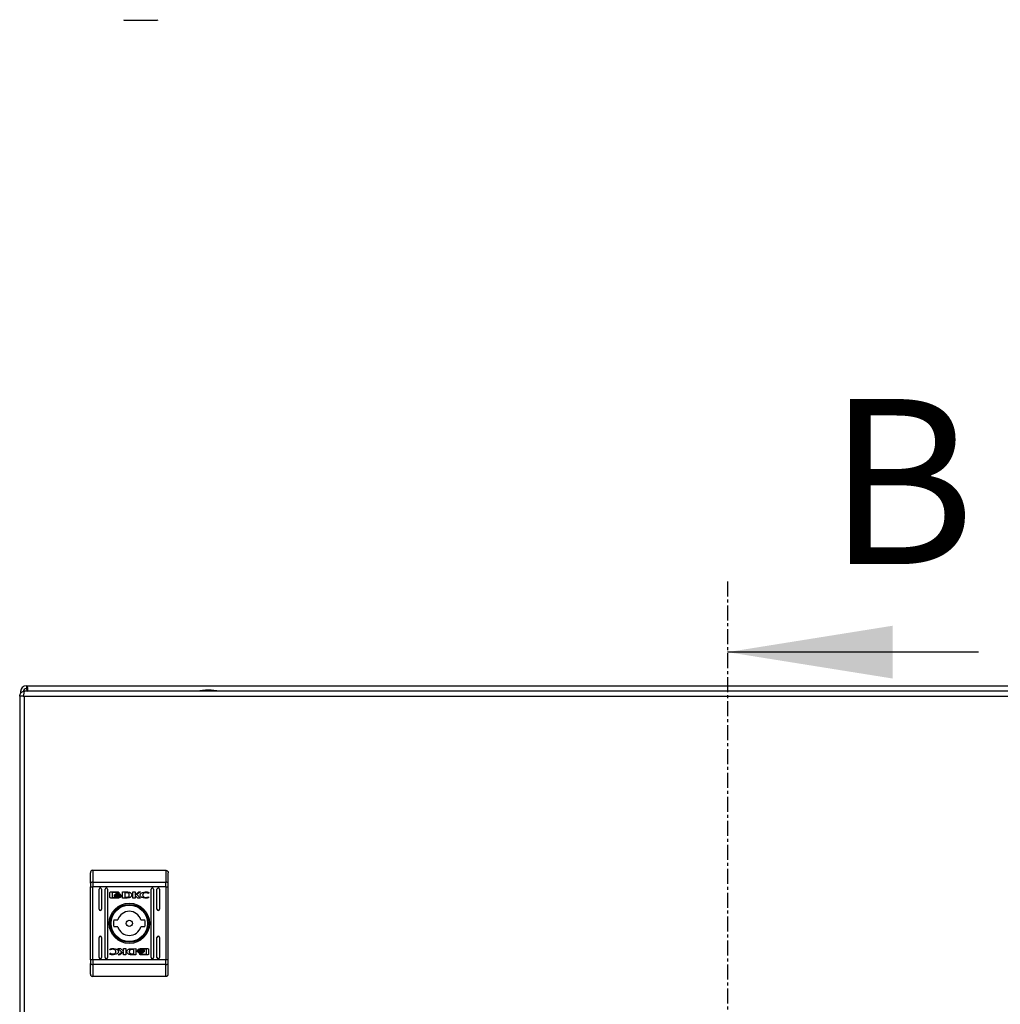
# Model space of a CAD drawing. Units: millimetres. Extents: x 685 to 4546, y 332 to 4442.
# Drawn here: x 1646 to 2063, y 1740 to 2158 of the extents above; entities that cross this region are included whole.
import ezdxf

# ---------------------------------------------------------------- set-up
doc = ezdxf.new("R2010")
doc.units = ezdxf.units.MM
doc.linetypes.add('CENTER', pattern=[10.16, 6.35, -1.27, 1.27, -1.27])
doc.styles.add('SLDTEXTSTYLE0', font='TXT', dxfattribs={"width": 0.605})

msp = doc.modelspace()

# ---------------------------------------------------------------- linework, layer by layer
at = {"color": 7, "linetype": 'CENTER'}
msp.add_line((1946.86, 1919.65), (1946.86, 1309.2), dxfattribs=at)
at = {"color": 7, "linetype": 'Continuous'}
for p, q in [((2053.26, 1889.65), (1946.86, 1889.65)), ((1646.86, 1872.97), (1646.86, 1872.67)), ((1646.86, 1872.67), (1647.4, 1872.67)), ((1646.86, 1872.67), (1646.86, 1872.11)), ((2241.39, 1873.07), (1648.59, 1873.07)), ((1649.26, 1875.37), (1649.56, 1875.37)), ((1649.26, 1874.17), (1649.56, 1874.17)), ((1649.56, 1874.17), (1649.56, 1875.37)), ((1649.56, 1875.37), (2244.16, 1875.37)), ((1646.49, 1870.97), (1646.49, 1378.17)), ((1647.99, 1870.97), (1646.49, 1870.97)), ((1647.99, 1870.97), (1648.59, 1870.97)), ((1648.59, 1378.17), (1648.59, 1870.97)), ((1648.59, 1870.97), (2241.39, 1870.97)), ((1677.49, 1797.07), (1677.49, 1792.03)), ((1677.49, 1797.07), (1708.49, 1797.07)), ((1708.49, 1797.07), (1708.49, 1792.03)), ((1676.49, 1791.64), (1676.49, 1790.08)), ((1676.49, 1790.08), (1677.49, 1790.08)), ((1676.49, 1759.06), (1676.49, 1790.08)), ((1677.49, 1792.03), (1677.49, 1790.08)), ((1677.49, 1792.03), (1708.49, 1792.03)), ((1708.49, 1790.08), (1677.49, 1790.08)), ((1677.49, 1759.06), (1677.49, 1790.08)), ((1680.24, 1780.57), (1680.24, 1789.07)), ((1681.24, 1789.07), (1681.24, 1780.57)), ((1682.74, 1760.07), (1682.74, 1789.07)), ((1683.74, 1789.07), (1683.74, 1760.07)), ((1702.24, 1760.07), (1702.24, 1789.07)), ((1703.24, 1789.07), (1703.24, 1760.07)), ((1704.74, 1780.57), (1704.74, 1789.07)), ((1705.74, 1789.07), (1705.74, 1780.57)), ((1708.49, 1790.08), (1708.49, 1792.03)), ((1708.49, 1790.08), (1709.49, 1790.08)), ((1708.49, 1790.08), (1708.49, 1759.06)), ((1709.49, 1790.08), (1709.49, 1791.64)), ((1709.49, 1759.06), (1709.49, 1790.08)), ((1684.8, 1785.58), (1684.8, 1787.62)), ((1685.06, 1787.89), (1688.28, 1787.89)), ((1688.28, 1785.31), (1685.06, 1785.31)), ((1685.66, 1787.68), (1685.66, 1785.51)), ((1688.22, 1787.68), (1685.66, 1787.68)), ((1685.66, 1785.51), (1687.17, 1785.51)), ((1686.73, 1786.37), (1686.73, 1786.65)), ((1686.73, 1785.93), (1686.73, 1786.21)), ((1688.22, 1787.44), (1688.22, 1787.68)), ((1688.54, 1787.44), (1688.22, 1787.44)), ((1688.54, 1787.62), (1688.54, 1787.44)), ((1689.45, 1786.59), (1689.45, 1786.31)), ((1689.45, 1786.15), (1689.45, 1785.86)), ((1690.15, 1787.89), (1691.89, 1787.9)), ((1690.15, 1785.31), (1690.15, 1787.89)), ((1691.8, 1785.32), (1690.15, 1785.31)), ((1691.76, 1787.54), (1691.12, 1787.53)), ((1691.12, 1787.53), (1691.12, 1785.63)), ((1691.12, 1785.63), (1691.71, 1785.64)), ((1691.82, 1785.32), (1691.8, 1785.32)), ((1694.51, 1787.89), (1695.42, 1787.89)), ((1694.51, 1785.31), (1694.51, 1787.89)), ((1695.43, 1785.31), (1694.51, 1785.31)), ((1695.42, 1786.68), (1697.06, 1787.89)), ((1695.42, 1787.89), (1695.42, 1786.68)), ((1695.43, 1786.39), (1695.43, 1785.31)), ((1696.67, 1785.31), (1695.43, 1786.39)), ((1697.75, 1787.89), (1696.2, 1786.74)), ((1696.2, 1786.74), (1697.79, 1785.31)), ((1697.79, 1785.31), (1696.67, 1785.31)), ((1697.06, 1787.89), (1697.75, 1787.89)), ((1701.1, 1787.26), (1700.98, 1787.26)), ((1701.2, 1785.79), (1701.09, 1785.46)), ((1701.25, 1787.7), (1701.1, 1787.26)), ((1701.11, 1785.79), (1701.2, 1785.79)), ((1686.41, 1776.07), (1688.11, 1776.07)), ((1697.86, 1776.07), (1699.57, 1776.07)), ((1688.11, 1773.07), (1686.41, 1773.07)), ((1699.57, 1773.07), (1697.86, 1773.07)), ((1680.24, 1760.07), (1680.24, 1768.57)), ((1681.24, 1768.57), (1681.24, 1760.07)), ((1704.74, 1760.07), (1704.74, 1768.57)), ((1705.74, 1768.57), (1705.74, 1760.07)), ((1684.77, 1763.35), (1684.89, 1763.68)), ((1684.87, 1763.35), (1684.77, 1763.35)), ((1688.19, 1763.83), (1689.31, 1763.83)), ((1689.78, 1762.39), (1688.19, 1763.83)), ((1689.31, 1763.83), (1690.54, 1762.75)), ((1690.54, 1763.83), (1691.46, 1763.83)), ((1690.54, 1762.75), (1690.54, 1763.83)), ((1691.46, 1763.83), (1691.46, 1761.25)), ((1694.16, 1763.82), (1694.17, 1763.82)), ((1694.17, 1763.82), (1695.82, 1763.83)), ((1694.85, 1763.51), (1694.27, 1763.5)), ((1694.85, 1761.61), (1694.85, 1763.51)), ((1695.82, 1763.83), (1695.82, 1761.25)), ((1696.52, 1762.99), (1696.52, 1763.27)), ((1697.7, 1763.83), (1700.91, 1763.83)), ((1700.31, 1763.62), (1698.8, 1763.63)), ((1699.25, 1763.21), (1699.25, 1762.93)), ((1700.31, 1761.46), (1700.31, 1763.62)), ((1701.18, 1763.56), (1701.18, 1761.52)), ((1676.49, 1759.06), (1676.49, 1757.5)), ((1677.49, 1759.06), (1676.49, 1759.06)), ((1677.49, 1759.06), (1677.49, 1757.11)), ((1708.49, 1759.06), (1677.49, 1759.06)), ((1684.72, 1761.44), (1684.88, 1761.88)), ((1684.88, 1761.88), (1685, 1761.88)), ((1688.22, 1761.25), (1689.78, 1762.39)), ((1688.92, 1761.25), (1688.22, 1761.25)), ((1690.55, 1762.46), (1688.92, 1761.25)), ((1690.55, 1761.25), (1690.55, 1762.46)), ((1691.46, 1761.25), (1690.55, 1761.25)), ((1695.82, 1761.25), (1694.09, 1761.24)), ((1694.21, 1761.6), (1694.85, 1761.61)), ((1696.52, 1762.55), (1696.52, 1762.83)), ((1697.43, 1761.69), (1697.75, 1761.69)), ((1697.43, 1761.52), (1697.43, 1761.69)), ((1700.91, 1761.25), (1697.7, 1761.25)), ((1697.75, 1761.69), (1697.75, 1761.46)), ((1697.75, 1761.46), (1700.31, 1761.46)), ((1699.25, 1762.76), (1699.25, 1762.49)), ((1708.49, 1757.11), (1708.49, 1759.06)), ((1709.49, 1759.06), (1708.49, 1759.06)), ((1709.49, 1757.5), (1709.49, 1759.06)), ((1708.49, 1757.11), (1677.49, 1757.11)), ((1677.49, 1757.11), (1677.49, 1752.07)), ((1708.49, 1752.07), (1708.49, 1757.11)), ((1708.49, 1752.07), (1677.49, 1752.07))]:
    msp.add_line(p, q, dxfattribs=at)
at = {"color": 7, "linetype": 'Continuous', "flags": 128}
for points in [[(1677.49, 1792.03), (1677.29, 1792.02), (1677.1, 1792), (1676.93, 1791.96), (1676.78, 1791.91), (1676.66, 1791.85), (1676.56, 1791.79), (1676.51, 1791.71), (1676.49, 1791.64)], [(1709.49, 1791.64), (1709.47, 1791.71), (1709.41, 1791.79), (1709.32, 1791.85), (1709.19, 1791.91), (1709.04, 1791.96), (1708.87, 1792), (1708.68, 1792.02), (1708.49, 1792.03)], [(1676.49, 1757.5), (1676.51, 1757.42), (1676.56, 1757.35), (1676.66, 1757.28), (1676.78, 1757.23), (1676.93, 1757.18), (1677.1, 1757.14), (1677.29, 1757.12), (1677.49, 1757.11)], [(1708.49, 1757.11), (1708.68, 1757.12), (1708.87, 1757.14), (1709.04, 1757.18), (1709.19, 1757.23), (1709.32, 1757.28), (1709.41, 1757.35), (1709.47, 1757.42), (1709.49, 1757.5)]]:
    msp.add_lwpolyline(points, dxfattribs=at)
at = {"color": 7, "linetype": 'Continuous'}
for radius in [8.55, 8.05, 7.75, 1.3]:
    msp.add_circle((1692.99, 1774.57), radius, dxfattribs=at)
for centre, radius, start, end in [((1691.29, 2159.04), 1.3, 233.1301, 270), ((1704.43, 2159.04), 1.3, 270, 306.8699), ((1649.26, 1872.97), 2.4, 90, 180), ((1649.26, 1872.97), 1.2, 90, 180), ((1726.79, 1847.8), 25.77, 90.6701, 101.3059), ((1726.19, 1847.8), 25.77, 78.6941, 89.3299), ((1680.74, 1789.07), 0.5, 0, 180), ((1683.24, 1789.07), 0.5, 0, 180), ((1702.74, 1789.07), 0.5, 0, 180), ((1705.24, 1789.07), 0.5, 0, 180), ((1680.74, 1780.57), 0.5, 180, 0), ((1705.24, 1780.57), 0.5, 180, 0), ((1692.99, 1774.57), 6.75, 167.1604, 192.8396), ((1692.99, 1774.57), 5.1, 17.1046, 162.8954), ((1692.99, 1774.57), 6.75, 347.1604, 12.8396), ((1692.99, 1774.57), 5.1, 197.1046, 342.8954), ((1680.74, 1768.57), 0.5, 0, 180), ((1705.24, 1768.57), 0.5, 0, 180), ((1680.74, 1760.07), 0.5, 180, 0), ((1683.24, 1760.07), 0.5, 180, 0), ((1702.74, 1760.07), 0.5, 180, 0), ((1705.24, 1760.07), 0.5, 180, 0)]:
    msp.add_arc(centre, radius, start, end, dxfattribs=at)
for points, knots in [([(1691.29, 2157.74), (1691.38, 2157.74), (1691.52, 2157.74), (1692.33, 2157.74), (1693.18, 2157.74), (1694.23, 2157.74), (1695.76, 2157.74), (1697.03, 2157.74), (1697.86, 2157.74)], [0, 0, 0, 0, 0.2394559, 0.3683601, 0.5000003, 0.6316395, 0.7605424, 1, 1, 1, 1]), ([(1697.86, 2157.74), (1698.69, 2157.74), (1699.96, 2157.74), (1701.48, 2157.74), (1702.54, 2157.74), (1703.38, 2157.74), (1704.2, 2157.74), (1704.34, 2157.74), (1704.43, 2157.74)], [0, 0, 0, 0, 0.239456, 0.368361, 0.5, 0.631639, 0.760544, 1, 1, 1, 1]), ([(1646.49, 1870.97), (1646.51, 1871.23), (1646.57, 1871.73), (1646.97, 1872.37), (1647.53, 1872.83), (1648.11, 1873.04), (1648.47, 1873.06), (1648.59, 1873.07)], [0, 0, 0, 0, 0.235057, 0.45334, 0.671615, 0.889889, 1, 1, 1, 1]), ([(1647.25, 1872.55), (1647.18, 1872.56), (1646.91, 1872.6), (1646.88, 1872.64), (1646.86, 1872.67)], [0, 0, 0, 0, 0.287977, 1, 1, 1, 1]), ([(1648.59, 1873.07), (1648.54, 1873.04), (1648.45, 1872.99), (1648.31, 1872.59), (1648.18, 1872.03), (1648.07, 1871.45), (1648.01, 1871.09), (1647.99, 1870.97)], [0, 0, 0, 0, 0.2350576, 0.4533379, 0.6716142, 0.889894, 1, 1, 1, 1]), ([(1649.31, 1874.17), (1649.34, 1874.15), (1649.39, 1874.12), (1649.48, 1873.84), (1649.56, 1873.47), (1649.61, 1873.19), (1649.63, 1873.07)], [0, 0, 0, 0, 0.264394, 0.52879, 0.793186, 1, 1, 1, 1]), ([(1649.56, 1875.37), (1649.59, 1875.33), (1649.64, 1875.26), (1649.73, 1874.71), (1649.81, 1873.91), (1649.87, 1873.28), (1649.9, 1872.97)], [0, 0, 0, 0, 0.25, 0.500002, 0.750001, 1, 1, 1, 1]), ([(1677.49, 1797.07), (1677.36, 1797.06), (1677.16, 1797.03), (1676.93, 1796.91), (1676.74, 1796.75), (1676.59, 1796.54), (1676.5, 1796.29), (1676.49, 1796.15), (1676.49, 1796.07)], [0, 0, 0, 0, 0.2427452, 0.3694645, 0.4995696, 0.7157126, 0.849428, 1, 1, 1, 1]), ([(1708.49, 1797.07), (1708.62, 1797.06), (1708.81, 1797.03), (1709.04, 1796.91), (1709.24, 1796.75), (1709.38, 1796.54), (1709.47, 1796.29), (1709.48, 1796.15), (1709.49, 1796.07)], [0, 0, 0, 0, 0.242709, 0.369433, 0.499545, 0.715672, 0.849406, 1, 1, 1, 1]), ([(1676.49, 1791.64), (1676.49, 1792.59), (1676.49, 1794.49), (1676.49, 1795.54), (1676.49, 1796.07)], [0, 0, 0, 0, 0.5, 1, 1, 1, 1]), ([(1709.49, 1791.64), (1709.49, 1792.59), (1709.49, 1794.49), (1709.49, 1795.54), (1709.49, 1796.07)], [0, 0, 0, 0, 0.5, 1, 1, 1, 1]), ([(1684.8, 1787.62), (1684.8, 1787.65), (1684.81, 1787.72), (1684.86, 1787.8), (1684.93, 1787.86), (1685, 1787.88), (1685.05, 1787.89), (1685.06, 1787.89)], [0, 0, 0, 0, 0.242959, 0.460411, 0.678497, 0.895141, 1, 1, 1, 1]), ([(1685.06, 1785.31), (1685.03, 1785.31), (1684.96, 1785.32), (1684.88, 1785.37), (1684.83, 1785.44), (1684.8, 1785.52), (1684.8, 1785.56), (1684.8, 1785.58)], [0, 0, 0, 0, 0.243393, 0.452664, 0.666539, 0.884605, 1, 1, 1, 1]), ([(1686.73, 1786.65), (1686.75, 1786.6), (1686.82, 1786.46), (1687.07, 1786.27), (1687.5, 1786.08), (1687.88, 1786.05), (1688.1, 1786.04)], [0, 0, 0, 0, 0.109735, 0.281646, 0.581439, 1, 1, 1, 1]), ([(1688.1, 1785.76), (1687.97, 1785.77), (1687.6, 1785.78), (1687.17, 1785.93), (1686.84, 1786.16), (1686.76, 1786.31), (1686.73, 1786.37)], [0, 0, 0, 0, 0.254051, 0.695708, 0.853882, 1, 1, 1, 1]), ([(1686.73, 1786.21), (1686.75, 1786.16), (1686.82, 1786.03), (1687.06, 1785.83), (1687.5, 1785.64), (1687.88, 1785.62), (1688.1, 1785.6)], [0, 0, 0, 0, 0.10953, 0.28108, 0.580282, 1, 1, 1, 1]), ([(1687.17, 1785.51), (1687.11, 1785.54), (1687.01, 1785.6), (1686.85, 1785.72), (1686.76, 1785.83), (1686.73, 1785.92), (1686.73, 1785.93)], [0, 0, 0, 0, 0.323277, 0.565344, 0.943111, 1, 1, 1, 1]), ([(1686.92, 1786.73), (1686.95, 1786.79), (1687.03, 1786.93), (1687.29, 1787.13), (1687.67, 1787.28), (1687.96, 1787.29), (1688.1, 1787.3)], [0, 0, 0, 0, 0.142892, 0.358933, 0.695657, 1, 1, 1, 1]), ([(1686.97, 1786.62), (1686.97, 1786.63), (1686.96, 1786.65), (1686.94, 1786.68), (1686.93, 1786.71), (1686.92, 1786.73)], [0, 0, 0, 0, 0.253538, 0.507278, 1, 1, 1, 1]), ([(1688.1, 1787.09), (1687.97, 1787.09), (1687.66, 1787.07), (1687.28, 1786.92), (1687.05, 1786.73), (1686.99, 1786.64), (1686.97, 1786.62)], [0, 0, 0, 0, 0.318044, 0.725062, 0.953031, 1, 1, 1, 1]), ([(1687.02, 1786.56), (1687.09, 1786.63), (1687.28, 1786.8), (1687.66, 1786.94), (1687.96, 1786.96), (1688.1, 1786.97)], [0, 0, 0, 0, 0.247998, 0.636124, 1, 1, 1, 1]), ([(1687.13, 1786.46), (1687.12, 1786.47), (1687.1, 1786.49), (1687.06, 1786.52), (1687.04, 1786.54), (1687.02, 1786.56)], [0, 0, 0, 0, 0.262042, 0.524039, 1, 1, 1, 1]), ([(1688.1, 1786.76), (1687.97, 1786.75), (1687.75, 1786.74), (1687.42, 1786.64), (1687.24, 1786.53), (1687.13, 1786.46)], [0, 0, 0, 0, 0.389544, 0.636285, 1, 1, 1, 1]), ([(1687.23, 1786.4), (1687.35, 1786.46), (1687.55, 1786.56), (1687.85, 1786.62), (1688.02, 1786.62), (1688.1, 1786.63)], [0, 0, 0, 0, 0.4440879, 0.719343, 1, 1, 1, 1]), ([(1687.46, 1786.3), (1687.43, 1786.31), (1687.37, 1786.33), (1687.3, 1786.36), (1687.25, 1786.39), (1687.23, 1786.4)], [0, 0, 0, 0, 0.402549, 0.700657, 1, 1, 1, 1]), ([(1688.1, 1786.42), (1688.04, 1786.42), (1687.9, 1786.41), (1687.69, 1786.38), (1687.54, 1786.33), (1687.46, 1786.3)], [0, 0, 0, 0, 0.305179, 0.610402, 1, 1, 1, 1]), ([(1688.1, 1787.3), (1688.24, 1787.29), (1688.55, 1787.28), (1688.92, 1787.13), (1689.19, 1786.92), (1689.26, 1786.78), (1689.3, 1786.71)], [0, 0, 0, 0, 0.286545, 0.653646, 0.835899, 1, 1, 1, 1]), ([(1689.24, 1786.61), (1689.19, 1786.68), (1689.05, 1786.85), (1688.66, 1787.04), (1688.32, 1787.07), (1688.1, 1787.09)], [0, 0, 0, 0, 0.199544, 0.504758, 1, 1, 1, 1]), ([(1688.1, 1786.97), (1688.24, 1786.96), (1688.54, 1786.94), (1688.93, 1786.8), (1689.12, 1786.62), (1689.19, 1786.56)], [0, 0, 0, 0, 0.337363, 0.769562, 1, 1, 1, 1]), ([(1689.08, 1786.46), (1688.97, 1786.53), (1688.79, 1786.65), (1688.45, 1786.74), (1688.23, 1786.75), (1688.1, 1786.76)], [0, 0, 0, 0, 0.358479, 0.62792, 1, 1, 1, 1]), ([(1688.1, 1786.63), (1688.24, 1786.62), (1688.46, 1786.61), (1688.75, 1786.52), (1688.9, 1786.44), (1688.97, 1786.4)], [0, 0, 0, 0, 0.442208, 0.71721, 1, 1, 1, 1]), ([(1688.1, 1786.04), (1688.24, 1786.04), (1688.6, 1786.06), (1689.05, 1786.21), (1689.35, 1786.43), (1689.43, 1786.55), (1689.45, 1786.59)], [0, 0, 0, 0, 0.265396, 0.72697, 0.904995, 1, 1, 1, 1]), ([(1688.74, 1786.31), (1688.68, 1786.33), (1688.55, 1786.37), (1688.34, 1786.41), (1688.19, 1786.41), (1688.1, 1786.42)], [0, 0, 0, 0, 0.307553, 0.614962, 1, 1, 1, 1]), ([(1689.45, 1786.31), (1689.42, 1786.26), (1689.31, 1786.11), (1688.98, 1785.91), (1688.56, 1785.78), (1688.23, 1785.77), (1688.1, 1785.76)], [0, 0, 0, 0, 0.1316646, 0.35482, 0.7475093, 1, 1, 1, 1]), ([(1688.1, 1785.6), (1688.24, 1785.61), (1688.6, 1785.62), (1689.05, 1785.77), (1689.35, 1785.99), (1689.43, 1786.11), (1689.45, 1786.15)], [0, 0, 0, 0, 0.265365, 0.726722, 0.904777, 1, 1, 1, 1]), ([(1688.28, 1787.89), (1688.31, 1787.88), (1688.37, 1787.88), (1688.45, 1787.82), (1688.51, 1787.75), (1688.54, 1787.68), (1688.54, 1787.63), (1688.54, 1787.62)], [0, 0, 0, 0, 0.243422, 0.45216, 0.665852, 0.884203, 1, 1, 1, 1]), ([(1689.45, 1785.86), (1689.42, 1785.82), (1689.33, 1785.69), (1688.98, 1785.47), (1688.61, 1785.33), (1688.33, 1785.31), (1688.28, 1785.31)], [0, 0, 0, 0, 0.1165225, 0.3770216, 0.8857151, 1, 1, 1, 1]), ([(1688.97, 1786.4), (1688.94, 1786.39), (1688.89, 1786.36), (1688.81, 1786.33), (1688.77, 1786.31), (1688.74, 1786.31)], [0, 0, 0, 0, 0.399533, 0.699369, 1, 1, 1, 1]), ([(1689.19, 1786.56), (1689.18, 1786.55), (1689.16, 1786.53), (1689.13, 1786.5), (1689.1, 1786.48), (1689.08, 1786.46)], [0, 0, 0, 0, 0.26056, 0.521296, 1, 1, 1, 1]), ([(1689.3, 1786.71), (1689.3, 1786.7), (1689.29, 1786.68), (1689.27, 1786.65), (1689.25, 1786.63), (1689.24, 1786.61)], [0, 0, 0, 0, 0.255296, 0.510583, 1, 1, 1, 1]), ([(1691.71, 1785.64), (1691.84, 1785.64), (1692.12, 1785.65), (1692.48, 1785.71), (1692.74, 1785.86), (1692.9, 1786.06), (1692.98, 1786.32), (1692.98, 1786.51), (1692.99, 1786.6)], [0, 0, 0, 0, 0.2149516, 0.4512481, 0.5749291, 0.6993734, 0.8509856, 1, 1, 1, 1]), ([(1692.16, 1787.5), (1692.09, 1787.51), (1691.99, 1787.52), (1691.86, 1787.53), (1691.79, 1787.54), (1691.76, 1787.54)], [0, 0, 0, 0, 0.498737, 0.749268, 1, 1, 1, 1]), ([(1692.23, 1785.33), (1692.16, 1785.33), (1692.05, 1785.32), (1691.92, 1785.32), (1691.85, 1785.32), (1691.82, 1785.32)], [0, 0, 0, 0, 0.499921, 0.749926, 1, 1, 1, 1]), ([(1691.89, 1787.9), (1692.02, 1787.89), (1692.29, 1787.89), (1692.67, 1787.84), (1693.02, 1787.78), (1693.23, 1787.68), (1693.33, 1787.63)], [0, 0, 0, 0, 0.26958, 0.539249, 0.76675, 1, 1, 1, 1]), ([(1692.99, 1786.6), (1692.98, 1786.74), (1692.98, 1786.94), (1692.87, 1787.19), (1692.7, 1787.34), (1692.46, 1787.44), (1692.26, 1787.48), (1692.16, 1787.5)], [0, 0, 0, 0, 0.290494, 0.432085, 0.57471, 0.77089, 1, 1, 1, 1]), ([(1692.89, 1785.4), (1692.82, 1785.39), (1692.69, 1785.37), (1692.47, 1785.35), (1692.31, 1785.34), (1692.23, 1785.33)], [0, 0, 0, 0, 0.299774, 0.599163, 1, 1, 1, 1]), ([(1693.33, 1787.63), (1693.45, 1787.55), (1693.67, 1787.4), (1693.91, 1787.09), (1694.02, 1786.75), (1694.01, 1786.41), (1693.89, 1786.08), (1693.66, 1785.79), (1693.32, 1785.54), (1693.04, 1785.45), (1692.89, 1785.4)], [0, 0, 0, 0, 0.132055, 0.264903, 0.375075, 0.485475, 0.592477, 0.710767, 0.8498, 1, 1, 1, 1]), ([(1697.62, 1786.63), (1697.63, 1786.7), (1697.64, 1786.85), (1697.76, 1787.1), (1698.06, 1787.42), (1698.71, 1787.77), (1699.4, 1787.91), (1699.86, 1787.92), (1699.96, 1787.92)], [0, 0, 0, 0, 0.069716, 0.154088, 0.289465, 0.51562, 0.902057, 1, 1, 1, 1]), ([(1699.95, 1785.28), (1699.82, 1785.28), (1699.35, 1785.29), (1698.72, 1785.38), (1698.14, 1785.65), (1697.82, 1785.95), (1697.64, 1786.29), (1697.63, 1786.53), (1697.62, 1786.63)], [0, 0, 0, 0, 0.1332636, 0.4678938, 0.6269495, 0.7623221, 0.8986233, 1, 1, 1, 1]), ([(1699.98, 1787.58), (1699.85, 1787.57), (1699.54, 1787.55), (1699.14, 1787.38), (1698.84, 1787.12), (1698.68, 1786.85), (1698.66, 1786.66), (1698.65, 1786.57)], [0, 0, 0, 0, 0.218307, 0.496944, 0.69543, 0.855396, 1, 1, 1, 1]), ([(1698.65, 1786.57), (1698.66, 1786.48), (1698.67, 1786.31), (1698.82, 1786.04), (1699.1, 1785.79), (1699.5, 1785.59), (1699.82, 1785.57), (1699.98, 1785.56)], [0, 0, 0, 0, 0.141609, 0.2838858, 0.4831103, 0.7420261, 1, 1, 1, 1]), ([(1701.09, 1785.46), (1700.96, 1785.42), (1700.71, 1785.35), (1700.33, 1785.29), (1700.08, 1785.28), (1699.95, 1785.28)], [0, 0, 0, 0, 0.346216, 0.671407, 1, 1, 1, 1]), ([(1699.96, 1787.92), (1700.09, 1787.92), (1700.36, 1787.91), (1700.79, 1787.85), (1701.09, 1787.76), (1701.25, 1787.7)], [0, 0, 0, 0, 0.304141, 0.608328, 1, 1, 1, 1]), ([(1700.98, 1787.26), (1700.86, 1787.33), (1700.67, 1787.46), (1700.33, 1787.56), (1700.11, 1787.57), (1699.98, 1787.58)], [0, 0, 0, 0, 0.380129, 0.645566, 1, 1, 1, 1]), ([(1699.98, 1785.56), (1700.12, 1785.56), (1700.37, 1785.57), (1700.75, 1785.65), (1700.99, 1785.74), (1701.11, 1785.79)], [0, 0, 0, 0, 0.347062, 0.67017, 1, 1, 1, 1]), ([(1685.99, 1763.58), (1685.86, 1763.58), (1685.6, 1763.57), (1685.22, 1763.49), (1684.98, 1763.4), (1684.87, 1763.35)], [0, 0, 0, 0, 0.347063, 0.670169, 1, 1, 1, 1]), ([(1684.89, 1763.68), (1685.01, 1763.72), (1685.26, 1763.79), (1685.65, 1763.85), (1685.9, 1763.86), (1686.02, 1763.86)], [0, 0, 0, 0, 0.346225, 0.671407, 1, 1, 1, 1]), ([(1687.33, 1762.57), (1687.32, 1762.66), (1687.3, 1762.83), (1687.15, 1763.1), (1686.88, 1763.35), (1686.47, 1763.54), (1686.15, 1763.57), (1685.99, 1763.58)], [0, 0, 0, 0, 0.141604, 0.28389, 0.483105, 0.742031, 1, 1, 1, 1]), ([(1686.02, 1763.86), (1686.16, 1763.86), (1686.63, 1763.85), (1687.26, 1763.76), (1687.83, 1763.49), (1688.16, 1763.19), (1688.33, 1762.85), (1688.35, 1762.61), (1688.35, 1762.51)], [0, 0, 0, 0, 0.133263, 0.467897, 0.626953, 0.762325, 0.898628, 1, 1, 1, 1]), ([(1692.64, 1761.51), (1692.53, 1761.59), (1692.3, 1761.74), (1692.07, 1762.05), (1691.95, 1762.39), (1691.96, 1762.73), (1692.09, 1763.06), (1692.32, 1763.35), (1692.66, 1763.6), (1692.94, 1763.69), (1693.08, 1763.74)], [0, 0, 0, 0, 0.132055, 0.264905, 0.375082, 0.485478, 0.592485, 0.710776, 0.84981, 1, 1, 1, 1]), ([(1694.27, 1763.5), (1694.13, 1763.5), (1693.86, 1763.49), (1693.5, 1763.43), (1693.23, 1763.27), (1693.08, 1763.07), (1693, 1762.82), (1692.99, 1762.63), (1692.99, 1762.54)], [0, 0, 0, 0, 0.2149501, 0.4512466, 0.5749404, 0.6993739, 0.8509774, 1, 1, 1, 1]), ([(1693.08, 1763.74), (1693.15, 1763.75), (1693.28, 1763.77), (1693.5, 1763.79), (1693.66, 1763.8), (1693.75, 1763.81)], [0, 0, 0, 0, 0.299804, 0.599138, 1, 1, 1, 1]), ([(1693.75, 1763.81), (1693.82, 1763.81), (1693.92, 1763.81), (1694.05, 1763.82), (1694.12, 1763.82), (1694.16, 1763.82)], [0, 0, 0, 0, 0.499921, 0.749926, 1, 1, 1, 1]), ([(1696.52, 1763.27), (1696.55, 1763.32), (1696.65, 1763.45), (1696.99, 1763.66), (1697.37, 1763.81), (1697.65, 1763.83), (1697.7, 1763.83)], [0, 0, 0, 0, 0.116517, 0.377024, 0.885716, 1, 1, 1, 1]), ([(1697.87, 1763.54), (1697.74, 1763.53), (1697.37, 1763.52), (1696.92, 1763.37), (1696.62, 1763.15), (1696.54, 1763.03), (1696.52, 1762.99)], [0, 0, 0, 0, 0.265368, 0.726728, 0.904784, 1, 1, 1, 1]), ([(1696.52, 1762.83), (1696.56, 1762.88), (1696.66, 1763.03), (1696.99, 1763.23), (1697.42, 1763.36), (1697.74, 1763.37), (1697.87, 1763.38)], [0, 0, 0, 0, 0.131644, 0.354821, 0.74751, 1, 1, 1, 1]), ([(1697.87, 1763.1), (1697.74, 1763.1), (1697.37, 1763.08), (1696.92, 1762.93), (1696.62, 1762.71), (1696.54, 1762.59), (1696.52, 1762.55)], [0, 0, 0, 0, 0.265393, 0.726964, 0.904988, 1, 1, 1, 1]), ([(1699.25, 1762.93), (1699.22, 1762.98), (1699.15, 1763.11), (1698.91, 1763.31), (1698.47, 1763.5), (1698.09, 1763.52), (1697.87, 1763.54)], [0, 0, 0, 0, 0.10953, 0.281079, 0.580282, 1, 1, 1, 1]), ([(1697.87, 1763.38), (1698, 1763.37), (1698.37, 1763.35), (1698.81, 1763.21), (1699.13, 1762.98), (1699.21, 1762.83), (1699.25, 1762.76)], [0, 0, 0, 0, 0.254052, 0.695707, 0.853874, 1, 1, 1, 1]), ([(1699.25, 1762.49), (1699.22, 1762.54), (1699.15, 1762.67), (1698.91, 1762.87), (1698.47, 1763.06), (1698.09, 1763.09), (1697.87, 1763.1)], [0, 0, 0, 0, 0.109728, 0.281641, 0.581433, 1, 1, 1, 1]), ([(1698.8, 1763.63), (1698.86, 1763.6), (1698.97, 1763.54), (1699.12, 1763.42), (1699.21, 1763.31), (1699.24, 1763.22), (1699.25, 1763.21)], [0, 0, 0, 0, 0.323284, 0.565338, 0.943132, 1, 1, 1, 1]), ([(1700.91, 1763.83), (1700.95, 1763.82), (1701.01, 1763.82), (1701.09, 1763.77), (1701.15, 1763.7), (1701.17, 1763.62), (1701.18, 1763.57), (1701.18, 1763.56)], [0, 0, 0, 0, 0.2434212, 0.4526611, 0.6665357, 0.8846016, 1, 1, 1, 1]), ([(1686.01, 1761.22), (1685.88, 1761.22), (1685.61, 1761.23), (1685.18, 1761.29), (1684.89, 1761.38), (1684.72, 1761.44)], [0, 0, 0, 0, 0.304142, 0.60833, 1, 1, 1, 1]), ([(1685, 1761.88), (1685.11, 1761.81), (1685.3, 1761.68), (1685.65, 1761.58), (1685.87, 1761.56), (1685.99, 1761.56)], [0, 0, 0, 0, 0.380116, 0.645568, 1, 1, 1, 1]), ([(1685.99, 1761.56), (1686.13, 1761.57), (1686.43, 1761.59), (1686.84, 1761.76), (1687.13, 1762.02), (1687.3, 1762.29), (1687.32, 1762.48), (1687.33, 1762.57)], [0, 0, 0, 0, 0.2183064, 0.4969395, 0.6954308, 0.8553962, 1, 1, 1, 1]), ([(1688.35, 1762.51), (1688.35, 1762.44), (1688.33, 1762.29), (1688.21, 1762.03), (1687.91, 1761.72), (1687.26, 1761.37), (1686.58, 1761.23), (1686.11, 1761.22), (1686.01, 1761.22)], [0, 0, 0, 0, 0.0697218, 0.1540894, 0.2894668, 0.5156196, 0.9020621, 1, 1, 1, 1]), ([(1694.09, 1761.24), (1693.95, 1761.24), (1693.68, 1761.25), (1693.31, 1761.29), (1692.95, 1761.36), (1692.74, 1761.46), (1692.64, 1761.51)], [0, 0, 0, 0, 0.269581, 0.539249, 0.766753, 1, 1, 1, 1]), ([(1692.99, 1762.54), (1692.99, 1762.4), (1693, 1762.2), (1693.11, 1761.95), (1693.27, 1761.8), (1693.52, 1761.7), (1693.71, 1761.66), (1693.81, 1761.63)], [0, 0, 0, 0, 0.2904855, 0.432077, 0.5747098, 0.7708902, 1, 1, 1, 1]), ([(1693.81, 1761.63), (1693.88, 1761.63), (1693.98, 1761.61), (1694.11, 1761.6), (1694.18, 1761.6), (1694.21, 1761.6)], [0, 0, 0, 0, 0.498662, 0.749266, 1, 1, 1, 1]), ([(1696.67, 1762.43), (1696.68, 1762.44), (1696.69, 1762.46), (1696.71, 1762.49), (1696.72, 1762.51), (1696.73, 1762.52)], [0, 0, 0, 0, 0.255296, 0.510583, 1, 1, 1, 1]), ([(1697.87, 1761.84), (1697.73, 1761.84), (1697.43, 1761.86), (1697.06, 1762.01), (1696.79, 1762.22), (1696.71, 1762.36), (1696.67, 1762.43)], [0, 0, 0, 0, 0.286542, 0.653656, 0.8359, 1, 1, 1, 1]), ([(1696.73, 1762.52), (1696.79, 1762.46), (1696.93, 1762.29), (1697.32, 1762.1), (1697.66, 1762.07), (1697.87, 1762.05)], [0, 0, 0, 0, 0.199544, 0.504747, 1, 1, 1, 1]), ([(1696.78, 1762.58), (1696.79, 1762.59), (1696.81, 1762.61), (1696.85, 1762.64), (1696.88, 1762.66), (1696.9, 1762.68)], [0, 0, 0, 0, 0.260598, 0.521306, 1, 1, 1, 1]), ([(1697.87, 1762.17), (1697.74, 1762.18), (1697.43, 1762.2), (1697.04, 1762.34), (1696.85, 1762.52), (1696.78, 1762.58)], [0, 0, 0, 0, 0.337362, 0.769572, 1, 1, 1, 1]), ([(1696.9, 1762.68), (1697, 1762.61), (1697.18, 1762.49), (1697.52, 1762.4), (1697.74, 1762.39), (1697.87, 1762.38)], [0, 0, 0, 0, 0.358483, 0.627908, 1, 1, 1, 1]), ([(1697, 1762.74), (1697.03, 1762.75), (1697.08, 1762.78), (1697.16, 1762.81), (1697.21, 1762.83), (1697.23, 1762.83)], [0, 0, 0, 0, 0.399602, 0.699376, 1, 1, 1, 1]), ([(1697.87, 1762.51), (1697.73, 1762.52), (1697.52, 1762.53), (1697.22, 1762.62), (1697.07, 1762.7), (1697, 1762.74)], [0, 0, 0, 0, 0.442205, 0.717199, 1, 1, 1, 1]), ([(1697.23, 1762.83), (1697.29, 1762.81), (1697.42, 1762.77), (1697.63, 1762.73), (1697.79, 1762.72), (1697.87, 1762.72)], [0, 0, 0, 0, 0.3075458, 0.6149694, 1, 1, 1, 1]), ([(1697.7, 1761.25), (1697.66, 1761.26), (1697.6, 1761.26), (1697.52, 1761.32), (1697.46, 1761.39), (1697.43, 1761.46), (1697.43, 1761.51), (1697.43, 1761.52)], [0, 0, 0, 0, 0.243359, 0.452114, 0.665841, 0.884164, 1, 1, 1, 1]), ([(1697.87, 1762.72), (1697.94, 1762.72), (1698.07, 1762.73), (1698.29, 1762.76), (1698.43, 1762.81), (1698.51, 1762.84)], [0, 0, 0, 0, 0.30518, 0.610403, 1, 1, 1, 1]), ([(1698.74, 1762.74), (1698.62, 1762.68), (1698.42, 1762.58), (1698.12, 1762.52), (1697.95, 1762.52), (1697.87, 1762.51)], [0, 0, 0, 0, 0.444093, 0.719359, 1, 1, 1, 1]), ([(1697.87, 1762.38), (1698, 1762.39), (1698.22, 1762.4), (1698.56, 1762.5), (1698.73, 1762.61), (1698.84, 1762.68)], [0, 0, 0, 0, 0.389546, 0.636284, 1, 1, 1, 1]), ([(1698.95, 1762.58), (1698.88, 1762.51), (1698.69, 1762.34), (1698.31, 1762.2), (1698.01, 1762.18), (1697.87, 1762.17)], [0, 0, 0, 0, 0.247991, 0.63612, 1, 1, 1, 1]), ([(1697.87, 1762.05), (1698, 1762.05), (1698.31, 1762.07), (1698.69, 1762.22), (1698.92, 1762.41), (1698.99, 1762.5), (1699, 1762.52)], [0, 0, 0, 0, 0.318046, 0.725051, 0.953037, 1, 1, 1, 1]), ([(1699.05, 1762.41), (1699.02, 1762.35), (1698.94, 1762.2), (1698.68, 1762.01), (1698.3, 1761.86), (1698.01, 1761.85), (1697.87, 1761.84)], [0, 0, 0, 0, 0.142878, 0.358913, 0.695666, 1, 1, 1, 1]), ([(1698.51, 1762.84), (1698.54, 1762.82), (1698.6, 1762.81), (1698.68, 1762.77), (1698.72, 1762.75), (1698.74, 1762.74)], [0, 0, 0, 0, 0.402495, 0.700629, 1, 1, 1, 1]), ([(1698.84, 1762.68), (1698.85, 1762.67), (1698.87, 1762.65), (1698.91, 1762.62), (1698.94, 1762.59), (1698.95, 1762.58)], [0, 0, 0, 0, 0.261939, 0.524045, 1, 1, 1, 1]), ([(1699, 1762.52), (1699.01, 1762.51), (1699.02, 1762.49), (1699.04, 1762.45), (1699.05, 1762.43), (1699.05, 1762.41)], [0, 0, 0, 0, 0.2535708, 0.5072778, 1, 1, 1, 1]), ([(1701.18, 1761.52), (1701.17, 1761.49), (1701.17, 1761.42), (1701.11, 1761.34), (1701.04, 1761.28), (1700.97, 1761.26), (1700.93, 1761.25), (1700.91, 1761.25)], [0, 0, 0, 0, 0.24295, 0.460393, 0.678499, 0.895113, 1, 1, 1, 1]), ([(1676.49, 1753.07), (1676.49, 1753.6), (1676.49, 1754.65), (1676.49, 1756.55), (1676.49, 1757.5)], [0, 0, 0, 0, 0.4999994, 1, 1, 1, 1]), ([(1709.49, 1753.07), (1709.49, 1753.6), (1709.49, 1754.65), (1709.49, 1756.55), (1709.49, 1757.5)], [0, 0, 0, 0, 0.4999994, 1, 1, 1, 1]), ([(1676.49, 1753.07), (1676.49, 1752.99), (1676.5, 1752.84), (1676.59, 1752.6), (1676.74, 1752.39), (1676.93, 1752.23), (1677.16, 1752.1), (1677.36, 1752.08), (1677.49, 1752.07)], [0, 0, 0, 0, 0.150595, 0.28432, 0.50045, 0.630555, 0.757271, 1, 1, 1, 1]), ([(1708.49, 1752.07), (1708.62, 1752.08), (1708.81, 1752.1), (1709.04, 1752.23), (1709.24, 1752.39), (1709.38, 1752.6), (1709.47, 1752.84), (1709.48, 1752.99), (1709.49, 1753.07)], [0, 0, 0, 0, 0.242739, 0.369459, 0.499572, 0.71571, 0.849435, 1, 1, 1, 1])]:
    msp.add_open_spline(points, degree=3, knots=knots, dxfattribs=at)
msp.add_solid([(1946.86, 1889.65), (2016.86, 1878.45), (2016.86, 1900.85)], dxfattribs=at)

# ---------------------------------------------------------------- texts
at = {"color": 7, "linetype": 'Continuous', "insert": (1989.13, 1997.03), "char_height": 70, "attachment_point": 1, "style": 'SLDTEXTSTYLE0'}
msp.add_mtext('B', dxfattribs=at)

doc.saveas('drawing.dxf')
